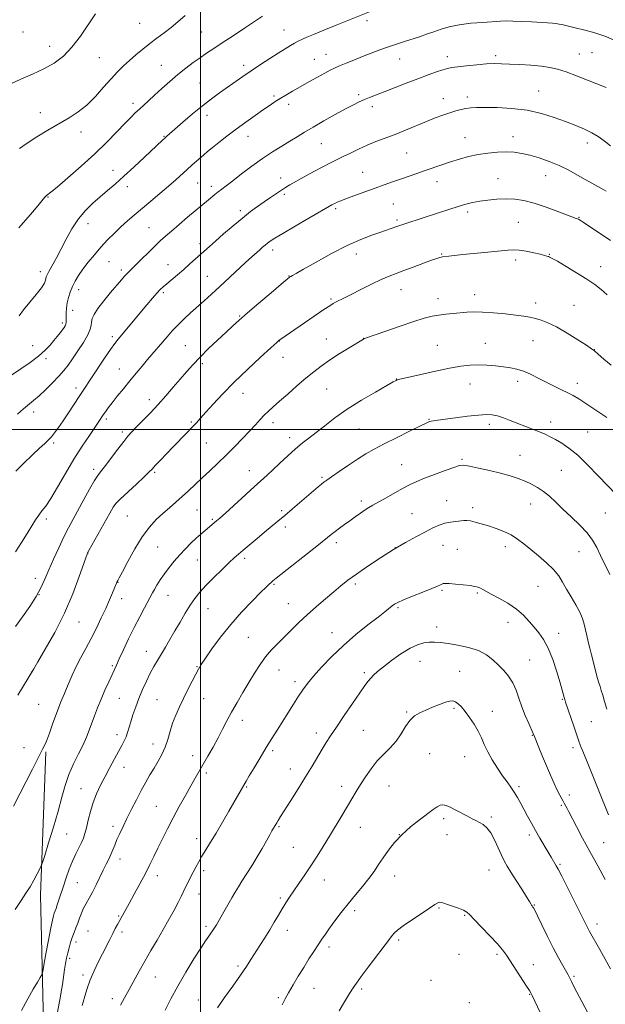
# Model space of a CAD drawing. Extents: x 2172300 to 2175200, y 327300 to 330200.
# Drawn here: x 2173412 to 2173698, y 329219 to 329700 of the extents above; entities that cross this region are included whole.
import ezdxf

# ---------------------------------------------------------------- set-up
doc = ezdxf.new("R2010")
doc.units = 0
doc.header["$MEASUREMENT"] = 0
for name, color, linetype, lineweight in [('32000', 7, 'Continuous', 0), ('DTM HARD BREAKLINE', 7, 'Continuous', 0), ('DTM SPOT ELEVATION', 2, 'Continuous', 13), ('INDEX CONTOUR', 41, 'Continuous', 13), ('INTERMEDIATE CONTOUR', 44, 'Continuous', 0)]:
    doc.layers.add(name, color=color, linetype=linetype, lineweight=lineweight)

msp = doc.modelspace()

# ---------------------------------------------------------------- linework, layer by layer
at = {"layer": '32000', "flags": 128}
for points in [[(2173500, 330000), (2173500, 327500)], [(2175000, 329500), (2172500, 329500)]]:
    msp.add_lwpolyline(points, dxfattribs=at)
at = {"layer": 'DTM HARD BREAKLINE'}
msp.add_polyline3d([(2173424.55, 329342.62, 1283.85), (2173422.02, 329272.78, 1281.51), (2173423.23, 329217.04, 1279.33), (2173420.31, 329148.82, 1277.35), (2173419.05, 329087.05, 1275.69), (2173418.57, 329021.23, 1274.4), (2173415.52, 328990.56, 1273.03)], dxfattribs=at)
at = {"layer": 'DTM SPOT ELEVATION'}
for p in [(2173470.37, 329698.15, 1303.01), (2173581.31, 329699.52, 1297.63), (2173413.47, 329693.91, 1305.16), (2173500.69, 329693.93, 1301.03), (2173540.72, 329695.02, 1298.83), (2173426.45, 329686.96, 1304.8), (2173450.73, 329681.41, 1303.02), (2173561.3, 329683.08, 1296.79), (2173597.19, 329680.81, 1295.2), (2173620.5, 329681.97, 1294.54), (2173644.02, 329682.47, 1294.35), (2173684.88, 329683.16, 1294.87), (2173691.03, 329683.94, 1295.08), (2173481, 329677.75, 1300.84), (2173521.09, 329677.71, 1298.44), (2173555.59, 329680.6, 1296.82), (2173499.78, 329669.13, 1298.93), (2173535.92, 329662.8, 1296.26), (2173577.3, 329663.32, 1294.28), (2173618.56, 329661.47, 1292.64), (2173630.22, 329662.18, 1292.46), (2173665.03, 329665.11, 1292.82), (2173467.14, 329659.24, 1300.44), (2173543.12, 329658.74, 1295.53), (2173583.97, 329657.49, 1293.54), (2173421.93, 329654.61, 1302.5), (2173503.19, 329653.3, 1297.45), (2173441.74, 329645.13, 1301.51), (2173482.25, 329643.03, 1298.09), (2173523.29, 329643.05, 1295.33), (2173629.07, 329642.38, 1290.76), (2173652.59, 329642.9, 1290.61), (2173559.07, 329639.51, 1293.08), (2173688.74, 329639.75, 1291.45), (2173600.68, 329635, 1291.05), (2173457.31, 329626.44, 1298.65), (2173579.11, 329625.55, 1290.88), (2173668.53, 329623.89, 1289.25), (2173464.3, 329618.42, 1297.48), (2173498.7, 329620.32, 1295.09), (2173505.36, 329618.73, 1294.48), (2173539.23, 329622.68, 1292.55), (2173615.48, 329620.94, 1289.36), (2173645.22, 329622.41, 1288.81), (2173425.62, 329613.51, 1299.92), (2173540.95, 329614.77, 1291.7), (2173594.17, 329610.1, 1289.03), (2173519.56, 329606.85, 1292.36), (2173565.94, 329607.8, 1289.74), (2173630.48, 329606.11, 1287.61), (2173445.09, 329600.44, 1297.3), (2173595.88, 329602.16, 1288.28), (2173655.17, 329601.09, 1286.95), (2173684.7, 329603.6, 1288.09), (2173474.99, 329598.52, 1294.92), (2173499.87, 329590.71, 1292.46), (2173535.31, 329587.57, 1289.51), (2173576.03, 329585.69, 1287.4), (2173617.79, 329585.63, 1286.1), (2173670.33, 329585.55, 1286.08), (2173455.45, 329581.85, 1295.15), (2173484.13, 329580.38, 1292.79), (2173653.8, 329582.78, 1285.6), (2173421.95, 329576.97, 1298.51), (2173461.49, 329577.78, 1294.35), (2173543.21, 329574.96, 1288.06), (2173695.3, 329579.42, 1286.65), (2173503.32, 329574.79, 1290.86), (2173440.55, 329568.18, 1295.46), (2173481.86, 329566.82, 1291.74), (2173597.88, 329568.28, 1285.24), (2173633.87, 329565.77, 1284.62), (2173563.71, 329563.67, 1286.22), (2173616, 329563.86, 1284.58), (2173663.65, 329561.68, 1284.54), (2173682.24, 329560.61, 1284.88), (2173437.61, 329558.17, 1295.42), (2173432.56, 329551.9, 1296.33), (2173519.09, 329555.4, 1288.14), (2173456.97, 329545.27, 1292.34), (2173538.54, 329543.13, 1285.96), (2173561.46, 329544.2, 1284.77), (2173579.66, 329544.45, 1284.02), (2173639.01, 329542.06, 1282.78), (2173662.35, 329543.32, 1283.17), (2173418.17, 329540.86, 1296.87), (2173492.63, 329540.92, 1288.91), (2173615.61, 329541.13, 1282.89), (2173692.2, 329538.89, 1284.02), (2173424.69, 329534.57, 1295.64), (2173500.95, 329532.12, 1287.65), (2173540.25, 329535.2, 1285.31), (2173460.37, 329529.49, 1290.86), (2173595.62, 329524.65, 1282.04), (2173631.53, 329522.19, 1281.25), (2173654.83, 329523.44, 1281.51), (2173683.92, 329522.47, 1282.54), (2173439.37, 329520.29, 1292.47), (2173520.83, 329517.63, 1285.28), (2173561.54, 329519.7, 1283.07), (2173475.11, 329514.58, 1288.52), (2173418.67, 329508.48, 1293.46), (2173454.13, 329505.13, 1289.68), (2173495.57, 329503.57, 1286.2), (2173535.49, 329503.31, 1283.49), (2173611.6, 329504.94, 1280.08), (2173670.93, 329503.71, 1280.53), (2173461.92, 329498.8, 1288.33), (2173577.45, 329500.27, 1281.04), (2173640.98, 329502.5, 1279.56), (2173689.01, 329498.79, 1280.94), (2173428.46, 329493.36, 1291.74), (2173502.86, 329493.43, 1285.08), (2173543.58, 329496, 1282.52), (2173627.66, 329485.5, 1278.2), (2173656.02, 329487.43, 1278.83), (2173447.91, 329480.59, 1288.39), (2173477.7, 329479.15, 1285.79), (2173523.89, 329479.88, 1282.73), (2173598.19, 329482.75, 1278.87), (2173676.07, 329479.99, 1279), (2173559.36, 329476.58, 1280.21), (2173578.51, 329465.03, 1278.38), (2173620.18, 329465.31, 1276.77), (2173458.22, 329463.06, 1285.96), (2173498.29, 329460.66, 1283.05), (2173539.69, 329460.34, 1280.27), (2173632.8, 329461.76, 1276.44), (2173661.14, 329463.63, 1277.27), (2173424.87, 329456.33, 1289.62), (2173464.32, 329457.82, 1285), (2173505.85, 329456.14, 1282.2), (2173603.32, 329458.93, 1276.89), (2173697.52, 329459.3, 1279.07), (2173541.4, 329452.45, 1279.58), (2173479.1, 329442.56, 1283.07), (2173566.25, 329444.78, 1277.58), (2173595.13, 329442.32, 1276), (2173618.3, 329443.48, 1275.18), (2173625.34, 329441.49, 1274.93), (2173648.71, 329442.84, 1275.47), (2173684.65, 329440.4, 1277.13), (2173445.12, 329439.73, 1285.97), (2173498.52, 329436.32, 1281.12), (2173521.56, 329437.06, 1279.63), (2173419.53, 329427.28, 1288.59), (2173459.81, 329425.37, 1283.95), (2173535.92, 329424.38, 1277.84), (2173575.61, 329424.54, 1275.66), (2173617.95, 329421.54, 1273.8), (2173664.72, 329423.36, 1275.01), (2173421.24, 329419.42, 1288), (2173461.51, 329417.47, 1283.39), (2173484.17, 329418.98, 1281.17), (2173635.07, 329420.15, 1273.81), (2173503.68, 329412.51, 1279.13), (2173542.94, 329415.01, 1276.85), (2173596.36, 329413, 1273.79), (2173440.74, 329406.01, 1285.12), (2173615.25, 329403.53, 1272.61), (2173650.03, 329405.8, 1273.36), (2173523.32, 329398.51, 1276.99), (2173564.2, 329400.87, 1274.74), (2173674.74, 329400.48, 1274.59), (2173473.66, 329391.8, 1280.73), (2173456.98, 329384.66, 1282.2), (2173498.27, 329384.28, 1278.1), (2173607.07, 329386.83, 1271.18), (2173660.71, 329387.46, 1272.91), (2173417.69, 329381.65, 1286.01), (2173538.36, 329382.62, 1275.2), (2173580, 329381.31, 1272.3), (2173626.53, 329381.95, 1270.86), (2173546.22, 329376.87, 1274.45), (2173460.39, 329368.85, 1281.07), (2173501.67, 329368.57, 1277.23), (2173676.65, 329368.32, 1273.89), (2173421.1, 329365.92, 1285.08), (2173478.8, 329368.08, 1278.96), (2173623.8, 329363.84, 1269.76), (2173600.68, 329362.07, 1270.14), (2173642.48, 329362.4, 1270.71), (2173520.39, 329358.08, 1275.45), (2173690.83, 329357.33, 1274.95), (2173459.3, 329351.05, 1280.49), (2173556.55, 329351.87, 1272.51), (2173579.47, 329353.14, 1271.06), (2173661.9, 329350.68, 1271.92), (2173413.93, 329344.7, 1284.6), (2173476.8, 329346.52, 1278.69), (2173681.76, 329344.75, 1273.6), (2173496.17, 329340.79, 1276.64), (2173535.21, 329343.31, 1273.7), (2173611.81, 329341.73, 1269.01), (2173628.87, 329340.3, 1269.13), (2173462.76, 329335.11, 1279.33), (2173502.86, 329332.26, 1275.67), (2173543.84, 329334.33, 1272.71), (2173522.55, 329325.51, 1273.86), (2173568.85, 329325.8, 1270.59), (2173591.99, 329325.98, 1269.02), (2173655.41, 329325.7, 1270.33), (2173441.78, 329324.62, 1280.81), (2173679.94, 329321.59, 1272.46), (2173478.48, 329316.1, 1276.9), (2173676.07, 329316.59, 1271.79), (2173641.92, 329310.93, 1268.25), (2173457.38, 329306.27, 1278.47), (2173538.38, 329306.08, 1271.83), (2173618.66, 329310.1, 1267.7), (2173434.82, 329302.61, 1281.09), (2173578.06, 329305.75, 1269.16), (2173597.14, 329302.22, 1268), (2173620.37, 329302.24, 1267.35), (2173660.49, 329302.13, 1269.62), (2173498.25, 329300.37, 1274.6), (2173696.75, 329298.33, 1272.95), (2173545.41, 329296.01, 1270.95), (2173460.82, 329290.39, 1277.39), (2173675.44, 329287.81, 1270.19), (2173479.05, 329282.23, 1275.46), (2173501.64, 329284.63, 1273.58), (2173594.79, 329282.02, 1267.34), (2173640.79, 329285, 1267.18), (2173439.96, 329278.9, 1279.02), (2173560.46, 329280.09, 1269.29), (2173499.34, 329273.3, 1273.26), (2173539.07, 329271.41, 1270.26), (2173662.96, 329267.89, 1268.09), (2173575.25, 329265.11, 1267.61), (2173616.42, 329266.5, 1265.86), (2173628.91, 329262.82, 1265.86), (2173460.05, 329262.51, 1276.15), (2173693.49, 329258.69, 1270.5), (2173445.08, 329255.23, 1277.07), (2173461.73, 329254.72, 1275.64), (2173502.75, 329257.56, 1272.34), (2173542.47, 329255.63, 1269.38), (2173439.32, 329249.79, 1277.57), (2173596.74, 329250.76, 1265.71), (2173562.68, 329247.44, 1267.58), (2173626.14, 329243.87, 1265.1), (2173644.79, 329243.89, 1265.69), (2173436.2, 329241.93, 1277.7), (2173662.38, 329238.86, 1266.76), (2173518.42, 329238.16, 1270.3), (2173442.78, 329233.71, 1276.38), (2173478.06, 329232.77, 1273.15), (2173612.54, 329231.21, 1264.71), (2173682.35, 329233.14, 1268.22), (2173555.47, 329227.28, 1267.17), (2173578.72, 329226.94, 1265.71), (2173660.69, 329224.36, 1265.92), (2173457.05, 329222.19, 1274.53), (2173498.97, 329221.55, 1270.73), (2173537.99, 329222.74, 1268.26), (2173631.23, 329220.26, 1264.58)]:
    msp.add_point(p, dxfattribs=at)
at = {"layer": 'INDEX CONTOUR', "flags": 128}
for points, elevation in [([(2173411.416, 329598.454), (2173414.646, 329602.068), (2173418.204, 329606.282), (2173421.268, 329609.982), (2173423.224, 329612.322), (2173424.295, 329613.537), (2173424.911, 329614.127), (2173427.024, 329615.787), (2173430.105, 329618.329), (2173435.309, 329622.752), (2173441.821, 329628.452), (2173448.499, 329634.555), (2173454.39, 329640.29), (2173459.279, 329645.308), (2173463.137, 329649.363), (2173466.011, 329652.321), (2173468.233, 329654.506), (2173470.209, 329656.353), (2173474.725, 329660.447), (2173477.639, 329663.109), (2173481.1361, 329666.335), (2173485.013, 329669.851), (2173488.989, 329673.287), (2173492.826, 329676.349), (2173496.452, 329679.036), (2173499.839, 329681.417), (2173503.047, 329683.612), (2173506.495, 329685.921), (2173510.692, 329688.692), (2173515.912, 329692.12), (2173521.479, 329695.795), (2173526.48, 329699.158), (2173530.225, 329701.774)], 1300), ([(2173409.7049, 329440.277), (2173412.654, 329444.901), (2173415.412, 329449.286), (2173417.685, 329452.959), (2173419.545, 329455.911), (2173421.155, 329458.252), (2173422.71, 329460.224), (2173424.535, 329462.596), (2173426.983, 329466.267), (2173430.29, 329471.821), (2173434.195, 329478.575), (2173438.318, 329485.5299), (2173442.293, 329491.817), (2173445.815, 329497.09), (2173450.456, 329503.856), (2173452.619, 329507.085), (2173453.66, 329508.601), (2173455.026, 329510.487), (2173456.919, 329512.971), (2173459.462, 329516.1819), (2173462.449, 329519.878), (2173465.595, 329523.718), (2173468.654, 329527.414), (2173471.549, 329530.877), (2173474.246, 329534.073), (2173483.735, 329545.21), (2173486.235, 329548.054), (2173488.972, 329550.956), (2173491.999, 329553.898), (2173495.2281, 329556.8619), (2173501.853, 329562.814), (2173505.351, 329565.993), (2173509.255, 329569.57), (2173522.087, 329581.4131), (2173525.114, 329584.187), (2173528.999, 329587.697), (2173530.362, 329588.9061), (2173531.5659, 329589.938), (2173532.734, 329590.881), (2173534.1011, 329591.883), (2173536.344, 329593.339), (2173540.252, 329595.705), (2173546.191, 329599.196), (2173552.832, 329603.056), (2173564.178, 329609.575), (2173564.846, 329609.933), (2173565.672, 329610.35), (2173566.749, 329610.849), (2173568.455, 329611.56), (2173571.242, 329612.644), (2173575.362, 329614.186), (2173580.271, 329615.989), (2173585.222, 329617.785), (2173589.646, 329619.365), (2173593.66, 329620.774), (2173597.556, 329622.116), (2173605.654, 329624.877), (2173609.748, 329626.309), (2173617.84, 329629.22), (2173622.002, 329630.638), (2173626.348, 329631.98), (2173630.871, 329633.1841), (2173635.54, 329634.181), (2173640.294, 329634.9081), (2173644.939, 329635.342), (2173649.246, 329635.466), (2173653.094, 329635.262), (2173656.79, 329634.7099), (2173660.745, 329633.791), (2173665.25, 329632.491), (2173670.114, 329630.824), (2173675.029, 329628.813), (2173679.712, 329626.519), (2173684.007, 329624.162), (2173687.785, 329622.004), (2173690.9429, 329620.25), (2173695.433, 329617.8339), (2173696.862, 329617.017), (2173698.013, 329616.305)], 1290), ([(2173412.665, 329216.391), (2173415.803, 329222.141), (2173418.444, 329226.8031), (2173420.463, 329230.233), (2173421.829, 329232.487), (2173422.583, 329233.835), (2173423.056, 329235.412), (2173423.655, 329238.568), (2173424.665, 329244.1261), (2173425.889, 329250.788), (2173427.011, 329256.726), (2173427.792, 329260.554), (2173428.3, 329262.66), (2173428.684, 329263.874), (2173429.55, 329266.198), (2173430.167, 329267.951), (2173430.975, 329270.4), (2173433.164, 329277.1499), (2173434.522, 329281.202), (2173436.01, 329285.37), (2173437.581, 329289.334), (2173439.174, 329292.829), (2173441.942, 329298.383), (2173442.903, 329300.587), (2173443.672, 329302.847), (2173444.414, 329305.635), (2173445.278, 329309.2769), (2173446.35, 329313.511), (2173447.698, 329317.928), (2173449.37, 329322.21), (2173451.324, 329326.409), (2173453.498, 329330.672), (2173455.8061, 329335.053), (2173458.0629, 329339.259), (2173460.062, 329342.907), (2173461.644, 329345.74), (2173462.847, 329347.99), (2173463.76, 329350.015), (2173464.484, 329352.137), (2173465.995, 329357.382), (2173467.084, 329360.759), (2173468.441, 329364.586), (2173470.038, 329368.727), (2173471.828, 329373.022), (2173473.707, 329377.218), (2173475.556, 329381.0401), (2173477.297, 329384.317), (2173479.019, 329387.301), (2173482.893, 329393.763), (2173485.138, 329397.55), (2173487.546, 329401.663), (2173490.068, 329406.0061), (2173492.603, 329410.297), (2173495.036, 329414.208), (2173497.337, 329417.5441), (2173499.8031, 329420.641), (2173502.816, 329423.971), (2173506.574, 329427.815), (2173510.544, 329431.718), (2173514.013, 329435.039), (2173516.508, 329437.357), (2173518.536, 329439.146), (2173520.846, 329441.104), (2173527.632, 329446.8), (2173531.304, 329449.856), (2173537.791, 329455.208), (2173541.142, 329458.011), (2173544.889, 329461.203), (2173555.202, 329470.059), (2173557.45, 329471.959), (2173559.095, 329473.326), (2173560.308, 329474.295), (2173561.702, 329475.319), (2173564.001, 329476.925), (2173567.675, 329479.459), (2173572.184, 329482.519), (2173576.734, 329485.516), (2173580.79, 329488.035), (2173584.854, 329490.35), (2173589.69, 329492.91), (2173595.712, 329495.979), (2173601.95, 329499.104), (2173607.088, 329501.646), (2173610.176, 329503.144), (2173611.738, 329503.823), (2173612.661, 329504.081), (2173613.789, 329504.27), (2173615.772, 329504.5421), (2173624.399, 329505.693), (2173630.337, 329506.4509), (2173635.717, 329507.049), (2173639.581, 329507.298), (2173642.38, 329507.151), (2173644.918, 329506.596), (2173647.8401, 329505.645), (2173651.171, 329504.406), (2173662.123, 329500.167), (2173665.4, 329498.847), (2173668.186, 329497.634), (2173670.713, 329496.416), (2173673.311, 329495.048), (2173676.282, 329493.339), (2173679.822, 329490.926), (2173684.098, 329487.399), (2173689.104, 329482.61), (2173694.12, 329477.448), (2173702.959, 329468.059)], 1280), ([(2173508.357, 329217.785), (2173511.8, 329222.701), (2173515.836, 329228.385), (2173519.605, 329233.7339), (2173522.469, 329237.934), (2173524.689, 329241.33), (2173529.024, 329248.115), (2173531.442, 329251.929), (2173533.823, 329255.79), (2173536.021, 329259.51), (2173538.029, 329262.984), (2173539.875, 329266.127), (2173541.62, 329268.932), (2173543.442, 329271.689), (2173545.552, 329274.766), (2173548.095, 329278.436), (2173550.953, 329282.605), (2173553.939, 329287.085), (2173556.911, 329291.727), (2173559.889, 329296.528), (2173562.938, 329301.524), (2173569.106, 329311.695), (2173571.814, 329316.193), (2173576.057, 329323.276), (2173578.135, 329326.671), (2173580.541, 329330.462), (2173583.276, 329334.426), (2173586.273, 329338.203), (2173589.442, 329341.546), (2173592.583, 329344.674), (2173595.467, 329347.923), (2173597.941, 329351.489), (2173600.139, 329355.021), (2173602.271, 329358.027), (2173604.53, 329360.167), (2173607.055, 329361.699), (2173609.97, 329363.027), (2173613.3, 329364.45), (2173616.664, 329365.825), (2173619.581, 329366.903), (2173621.705, 329367.477), (2173623.2381, 329367.523), (2173624.512, 329367.061), (2173625.828, 329366.095), (2173627.333, 329364.557), (2173629.139, 329362.361), (2173631.287, 329359.489), (2173633.523, 329356.199), (2173635.524, 329352.815), (2173637.088, 329349.564), (2173638.506, 329346.286), (2173640.192, 329342.722), (2173642.43, 329338.734), (2173644.982, 329334.661), (2173647.481, 329330.959), (2173649.64, 329327.95), (2173651.495, 329325.411), (2173653.16, 329322.981), (2173654.744, 329320.366), (2173656.3129, 329317.529), (2173659.645, 329311.299), (2173661.497, 329307.915), (2173663.517, 329304.329), (2173665.692, 329300.581), (2173669.716, 329293.771), (2173671.159, 329291.3061), (2173673.592, 329287.108), (2173674.5301, 329285.395), (2173676.275, 329282.044), (2173679.109, 329276.492), (2173682.42, 329269.951), (2173685.378, 329264.074), (2173689.254, 329256.307), (2173689.933, 329255.037), (2173694.858, 329246.143), (2173700.059, 329236.712)], 1270)]:
    msp.add_lwpolyline(points, dxfattribs=dict(at, elevation=elevation))
at = {"layer": 'INTERMEDIATE CONTOUR', "flags": 128}
for points, elevation in [([(2173407.455, 329668.728), (2173412.368, 329670.947), (2173418.033, 329673.36), (2173423.672, 329675.952), (2173428.682, 329678.775), (2173433.153, 329682.163), (2173437.352, 329686.518), (2173441.462, 329692), (2173448.752, 329702.922)], 1304), ([(2173411.529, 329555.469), (2173413.721, 329558.309), (2173419.819, 329565.818), (2173422.414, 329569.1789), (2173423.871, 329571.448), (2173424.447, 329572.819), (2173424.605, 329573.679), (2173424.768, 329574.416), (2173425.19, 329575.429), (2173426.08, 329577.122), (2173429.603, 329583.417), (2173431.96, 329587.814), (2173434.528, 329592.79), (2173437.335, 329597.928), (2173440.447, 329602.752), (2173443.889, 329606.9), (2173447.513, 329610.453), (2173451.131, 329613.6), (2173454.648, 329616.572), (2173458.353, 329619.747), (2173462.634, 329623.543), (2173467.662, 329628.1619), (2173472.7651, 329632.938), (2173481.568, 329641.235), (2173482.628, 329642.211), (2173483.615, 329643.094), (2173491.442, 329649.955), (2173496.162, 329654.01), (2173501.003, 329658.011), (2173505.386, 329661.396), (2173509.35, 329664.266), (2173520.636, 329672.1911), (2173524.773, 329675.046), (2173529.271, 329678.074), (2173533.801, 329681.053), (2173537.937, 329683.704), (2173541.334, 329685.808), (2173543.9821, 329687.382), (2173545.951, 329688.506), (2173547.338, 329689.267), (2173548.338, 329689.79), (2173549.169, 329690.2101), (2173550.1339, 329690.685), (2173551.875, 329691.466), (2173555.114, 329692.828), (2173560.231, 329694.911), (2173566.216, 329697.315), (2173582.4751, 329703.777)], 1298), ([(2173411.754, 329637.052), (2173415.471, 329639.708), (2173420.249, 329642.783), (2173425.631, 329646.046), (2173435.9, 329652.05), (2173440.374, 329654.947), (2173444.63, 329658.347), (2173448.806, 329662.524), (2173452.7891, 329667.022), (2173456.404, 329671.197), (2173459.552, 329674.5789), (2173462.44, 329677.387), (2173465.351, 329680.015), (2173468.504, 329682.767), (2173471.864, 329685.601), (2173475.333, 329688.386), (2173478.822, 329691.032), (2173482.28, 329693.611), (2173485.664, 329696.237), (2173488.991, 329699.017), (2173492.505, 329702.045)], 1302), ([(2173404.928, 329524.546), (2173412.388, 329529.556), (2173416.932, 329532.705), (2173421.081, 329535.825), (2173424.272, 329538.628), (2173426.646, 329541.11), (2173428.518, 329543.343), (2173430.1441, 329545.373), (2173431.54, 329547.156), (2173432.657, 329548.626), (2173433.467, 329549.75), (2173434.002, 329550.645), (2173434.308, 329551.463), (2173434.439, 329552.3539), (2173434.467, 329553.469), (2173434.469, 329554.958), (2173434.522, 329556.918), (2173434.694, 329559.245), (2173435.055, 329561.784), (2173435.659, 329564.402), (2173436.5101, 329567.054), (2173437.597, 329569.715), (2173438.929, 329572.39), (2173440.592, 329575.189), (2173442.69, 329578.254), (2173445.283, 329581.67), (2173448.256, 329585.304), (2173451.454, 329588.9729), (2173454.733, 329592.513), (2173458.02, 329595.854), (2173461.254, 329598.947), (2173464.429, 329601.799), (2173467.754, 329604.646), (2173475.777, 329611.366), (2173480.253, 329615.151), (2173484.433, 329618.752), (2173487.95, 329621.873), (2173493.479, 329626.911), (2173495.864, 329629.048), (2173501.615, 329634.085), (2173503.397, 329635.599), (2173505.728, 329637.503), (2173508.934, 329640.038), (2173512.8991, 329643.096), (2173517.398, 329646.476), (2173522.1669, 329649.965), (2173526.794, 329653.281), (2173530.83, 329656.126), (2173533.978, 329658.303), (2173536.547, 329660.016), (2173538.998, 329661.5659), (2173541.732, 329663.219), (2173544.907, 329665.075), (2173548.623, 329667.199), (2173552.857, 329669.583), (2173557.103, 329671.948), (2173560.732, 329673.942), (2173563.347, 329675.335), (2173565.4679, 329676.368), (2173567.846, 329677.403), (2173571.049, 329678.718), (2173574.924, 329680.271), (2173579.138, 329681.94), (2173583.402, 329683.612), (2173587.616, 329685.226), (2173591.728, 329686.731), (2173595.696, 329688.093), (2173599.526, 329689.342), (2173606.855, 329691.686), (2173610.403, 329692.857), (2173613.914, 329694.065), (2173617.481, 329695.313), (2173621.444, 329696.5), (2173626.2069, 329697.498), (2173631.934, 329698.212), (2173637.839, 329698.688), (2173646.444, 329699.231), (2173649.244, 329699.348), (2173652.422, 329699.327), (2173656.753, 329699.158), (2173661.626, 329698.904), (2173669.389, 329698.453), (2173671.726, 329698.287), (2173673.5, 329698.1), (2173675.048, 329697.856), (2173676.431, 329697.577), (2173677.639, 329697.3), (2173682.9359, 329696.032), (2173686.9969, 329695.042), (2173692.039, 329693.675), (2173697.374, 329691.945), (2173702.419, 329689.9)], 1296), ([(2173410.738, 329507.529), (2173413.767, 329510.131), (2173418.643, 329514.073), (2173421.2751, 329516.358), (2173424.485, 329519.401), (2173427.903, 329522.8289), (2173430.995, 329526.082), (2173433.4, 329528.794), (2173435.445, 329531.372), (2173437.63, 329534.4151), (2173440.272, 329538.2941), (2173442.954, 329542.474), (2173445.077, 329546.193), (2173446.219, 329548.889), (2173446.662, 329550.808), (2173446.865, 329552.396), (2173447.266, 329554.0779), (2173448.212, 329556.186), (2173450.029, 329559.03), (2173452.867, 329562.747), (2173456.171, 329566.774), (2173461.427, 329572.986), (2173462.936, 329574.743), (2173464.026, 329575.954), (2173465.008, 329576.952), (2173468.24, 329580.075), (2173477.769, 329589.45), (2173480.436, 329592.004), (2173482.937, 329594.287), (2173485.884, 329596.855), (2173489.667, 329600.069), (2173493.786, 329603.529), (2173503.997, 329612.063), (2173507.1, 329614.7019), (2173508.69, 329615.991), (2173510.419, 329617.311), (2173512.641, 329618.976), (2173515.771, 329621.366), (2173520.061, 329624.696), (2173525.1009, 329628.5421), (2173530.315, 329632.315), (2173535.216, 329635.551), (2173539.669, 329638.277), (2173543.626, 329640.644), (2173547.1489, 329642.822), (2173550.73, 329645.055), (2173554.968, 329647.6079), (2173560.214, 329650.621), (2173565.81, 329653.74), (2173570.848, 329656.484), (2173574.661, 329658.4981), (2173577.534, 329659.9249), (2173579.996, 329661.029), (2173582.551, 329662.065), (2173589.594, 329664.778), (2173600.418, 329669.01), (2173606.068, 329671.1791), (2173611.057, 329673.02), (2173615.182, 329674.473), (2173618.338, 329675.525), (2173620.591, 329676.197), (2173622.698, 329676.639), (2173625.584, 329677.0311), (2173629.861, 329677.505), (2173634.865, 329677.99), (2173639.618, 329678.364), (2173643.446, 329678.532), (2173646.9, 329678.513), (2173650.838, 329678.35), (2173655.8309, 329678.081), (2173661.301, 329677.716), (2173666.387, 329677.261), (2173670.509, 329676.684), (2173674.235, 329675.822), (2173678.415, 329674.476), (2173683.577, 329672.563), (2173688.959, 329670.463), (2173693.474, 329668.672), (2173698.045, 329666.872)], 1294), ([(2173409.947, 329479.712), (2173413.795, 329483.549), (2173417.899, 329487.477), (2173421.498, 329490.829), (2173424.04, 329493.15), (2173425.803, 329494.805), (2173427.2769, 329496.37), (2173428.882, 329498.3421), (2173430.773, 329500.9121), (2173433.037, 329504.198), (2173435.684, 329508.19), (2173440.879, 329516.145), (2173442.835, 329519.094), (2173446.935, 329525.2141), (2173453.252, 329534.741), (2173456.168, 329539.066), (2173458.248, 329542.004), (2173459.914, 329544.145), (2173473.866, 329560.799), (2173476.5959, 329564.018), (2173478.803, 329566.551), (2173480.433, 329568.299), (2173481.865, 329569.651), (2173483.584, 329571.119), (2173488.807, 329575.495), (2173491.871, 329578.113), (2173494.883, 329580.754), (2173497.684, 329583.258), (2173504.432, 329589.333), (2173507.333, 329591.905), (2173511.314, 329595.405), (2173515.917, 329599.378), (2173520.47, 329603.175), (2173524.452, 329606.297), (2173527.934, 329608.854), (2173531.134, 329611.109), (2173534.207, 329613.257), (2173537.0539, 329615.222), (2173539.509, 329616.864), (2173541.5459, 329618.135), (2173543.683, 329619.366), (2173550.64, 329623.253), (2173555.304, 329625.838), (2173559.755, 329628.242), (2173563.404, 329630.107), (2173569.68, 329633.147), (2173573.225, 329634.905), (2173577.147, 329636.816), (2173581.306, 329638.705), (2173585.608, 329640.455), (2173594.956, 329644.023), (2173600.145, 329646.104), (2173610.316, 329650.302), (2173614.626, 329652.034), (2173618.359, 329653.453), (2173621.637, 329654.5869), (2173624.568, 329655.467), (2173627.206, 329656.128), (2173629.593, 329656.6081), (2173631.889, 329656.9401), (2173634.739, 329657.137), (2173638.909, 329657.206), (2173644.883, 329657.121), (2173652.032, 329656.718), (2173659.443, 329655.799), (2173666.358, 329654.252), (2173672.619, 329652.304), (2173678.218, 329650.268), (2173683.151, 329648.386), (2173687.4279, 329646.611), (2173691.061, 329644.829), (2173694.134, 329642.929), (2173697.004, 329640.837), (2173700.099, 329638.484)], 1292), ([(2173409.763, 329403.823), (2173413.223, 329408.549), (2173416.754, 329413.571), (2173419.861, 329418.402), (2173422.21, 329422.724), (2173424.114, 329426.897), (2173426.045, 329431.453), (2173428.3531, 329436.73), (2173430.893, 329442.299), (2173433.392, 329447.54), (2173435.67, 329452.04), (2173437.895, 329456.208), (2173443.104, 329465.7681), (2173445.9279, 329470.887), (2173448.378, 329475.132), (2173450.205, 329477.941), (2173451.83, 329480.066), (2173453.841, 329482.587), (2173456.624, 329486.243), (2173459.744, 329490.417), (2173462.565, 329494.1499), (2173464.666, 329496.78), (2173466.491, 329498.822), (2173468.7, 329501.086), (2173471.775, 329504.191), (2173475.482, 329507.997), (2173479.4121, 329512.175), (2173483.214, 329516.427), (2173486.787, 329520.578), (2173490.092, 329524.489), (2173493.157, 329528.089), (2173496.282, 329531.607), (2173499.836, 329535.345), (2173504.029, 329539.4721), (2173508.426, 329543.639), (2173512.434, 329547.362), (2173515.715, 329550.376), (2173518.946, 329553.277), (2173523.057, 329556.875), (2173528.588, 329561.645), (2173534.515, 329566.722), (2173539.421, 329570.901), (2173542.27, 329573.303), (2173543.55, 329574.334), (2173544.131, 329574.726), (2173544.8789, 329575.166), (2173546.663, 329576.188), (2173550.349, 329578.282), (2173556.439, 329581.711), (2173563.964, 329585.818), (2173571.588, 329589.715), (2173578.208, 329592.704), (2173583.647, 329594.835), (2173587.961, 329596.346), (2173595.419, 329598.852), (2173598.239, 329599.835), (2173600.1969, 329600.5), (2173616.14, 329605.747), (2173621.142, 329607.38), (2173625.6931, 329608.813), (2173629.458, 329609.899), (2173632.81, 329610.707), (2173636.295, 329611.362), (2173640.319, 329611.946), (2173644.703, 329612.386), (2173649.125, 329612.568), (2173653.39, 329612.378), (2173657.811, 329611.7009), (2173662.833, 329610.42), (2173668.6459, 329608.526), (2173674.435, 329606.431), (2173683.355, 329603.037), (2173683.993, 329602.776), (2173684.473, 329602.552), (2173684.923, 329602.3179), (2173685.355, 329602.073), (2173685.857, 329601.767), (2173686.814, 329601.145), (2173700.081, 329592.286)], 1288), ([(2173410.889, 329370.262), (2173418.721, 329383.2139), (2173420.728, 329386.577), (2173424.341, 329392.704), (2173428.936, 329400.941), (2173433.64, 329410.297), (2173437.711, 329419.758), (2173440.906, 329428.223), (2173443.113, 329434.569), (2173444.838, 329439.6081), (2173444.951, 329439.827), (2173445.543, 329440.902), (2173455.738, 329459.193), (2173457.398, 329462.079), (2173458.749, 329463.856), (2173460.892, 329465.941), (2173468.8539, 329473.345), (2173472.604, 329476.865), (2173474.922, 329479.115), (2173476.391, 329480.646), (2173477.955, 329482.337), (2173480.3411, 329484.86), (2173483.403, 329488.0489), (2173486.78, 329491.528), (2173493.242, 329498.129), (2173495.9, 329500.887), (2173498.039, 329503.188), (2173500.1, 329505.492), (2173502.651, 329508.383), (2173506.168, 329512.3189), (2173510.75, 329517.254), (2173516.401, 329523.018), (2173522.924, 329529.303), (2173529.3119, 329535.25), (2173534.359, 329539.865), (2173537.219, 329542.461), (2173538.504, 329543.587), (2173539.185, 329544.0979), (2173555.55, 329555.319), (2173560.199, 329558.484), (2173563.1, 329560.41), (2173564.747, 329561.416), (2173565.995, 329562.069), (2173570.01, 329564.064), (2173573.503, 329565.829), (2173578.208, 329568.226), (2173583.426, 329570.85), (2173588.255, 329573.18), (2173592.081, 329574.852), (2173595.451, 329576.146), (2173599.198, 329577.503), (2173603.852, 329579.222), (2173612.825, 329582.566), (2173615.4159, 329583.495), (2173616.793, 329583.94), (2173617.507, 329584.115), (2173618.055, 329584.208), (2173621.269, 329584.589), (2173623.875, 329584.885), (2173628.001, 329585.325), (2173640.271, 329586.567), (2173649.949, 329587.5809), (2173652.817, 329587.742), (2173655.593, 329587.555), (2173659.006, 329586.988), (2173662.629, 329586.219), (2173665.748, 329585.478), (2173667.829, 329584.947), (2173669.05, 329584.601), (2173669.772, 329584.369), (2173670.413, 329584.119), (2173671.637, 329583.49), (2173674.164, 329582.062), (2173678.412, 329579.589), (2173683.572, 329576.508), (2173688.532, 329573.429), (2173692.452, 329570.794), (2173695.6, 329568.37), (2173698.516, 329565.759)], 1286), ([(2173408.849, 329316.124), (2173418.081, 329334.277), (2173421.862, 329341.77), (2173422.475, 329342.929), (2173423.035, 329343.902), (2173423.773, 329345.367), (2173424.839, 329347.884), (2173426.299, 329351.754), (2173427.913, 329356.232), (2173430.412, 329363.237), (2173431.187, 329365.298), (2173431.895, 329367.0339), (2173433.654, 329371.08), (2173434.72, 329373.623), (2173435.92, 329376.604), (2173437.368, 329380.045), (2173439.199, 329383.953), (2173441.492, 329388.317), (2173444.082, 329393.037), (2173446.747, 329397.992), (2173449.294, 329403.047), (2173451.653, 329408.0111), (2173453.7849, 329412.68), (2173455.643, 329416.85), (2173457.162, 329420.32), (2173459.468, 329425.727), (2173459.716, 329426.257), (2173460.394, 329427.596), (2173461.921, 329430.55), (2173464.557, 329435.574), (2173467.956, 329441.709), (2173471.613, 329447.641), (2173475.122, 329452.351), (2173478.455, 329455.994), (2173481.682, 329459.015), (2173484.859, 329461.804), (2173488.006, 329464.519), (2173491.129, 329467.2591), (2173494.254, 329470.116), (2173497.475, 329473.14), (2173500.8979, 329476.376), (2173504.602, 329479.855), (2173508.53, 329483.567), (2173512.592, 329487.491), (2173516.673, 329491.566), (2173520.553, 329495.5581), (2173523.989, 329499.193), (2173526.8089, 329502.262), (2173529.14, 329504.82), (2173531.1831, 329506.991), (2173533.176, 329508.946), (2173535.494, 329511.059), (2173538.552, 329513.752), (2173542.584, 329517.279), (2173547.123, 329521.2201), (2173551.521, 329524.982), (2173555.3381, 329528.14), (2173558.965, 329530.928), (2173562.994, 329533.746), (2173567.761, 329536.837), (2173572.555, 329539.825), (2173579.531, 329544.069), (2173579.81, 329544.22), (2173580.14, 329544.346), (2173590.47, 329547.998), (2173597.515, 329550.456), (2173604.184, 329552.711), (2173609.226, 329554.28), (2173613.016, 329555.251), (2173616.338, 329555.855), (2173619.806, 329556.292), (2173623.366, 329556.637), (2173630.0031, 329557.2), (2173633.427, 329557.354), (2173637.637, 329557.287), (2173642.951, 329556.933), (2173648.672, 329556.393), (2173653.85, 329555.811), (2173657.787, 329555.29), (2173660.795, 329554.78), (2173663.441, 329554.191), (2173666.249, 329553.396), (2173669.585, 329552.12), (2173673.775, 329550.048), (2173678.91, 329547.056), (2173684.132, 329543.784), (2173688.347, 329541.06), (2173690.836, 329539.429), (2173692.375, 329538.307), (2173694.115, 329536.824), (2173696.901, 329534.368), (2173700.36, 329531.349)], 1284), ([(2173409.695, 329265.662), (2173412.599, 329270.128), (2173414.899, 329273.624), (2173416.883, 329276.794), (2173418.755, 329280.087), (2173420.3971, 329283.18), (2173421.613, 329285.557), (2173422.327, 329287.033), (2173422.954, 329288.7389), (2173424.03, 329292.137), (2173425.9171, 329298.195), (2173428.266, 329305.892), (2173430.553, 329313.713), (2173432.405, 329320.469), (2173434.051, 329326.2869), (2173435.876, 329331.621), (2173438.133, 329336.809), (2173440.5551, 329341.7199), (2173442.75, 329346.109), (2173444.433, 329349.835), (2173445.756, 329353.181), (2173448.333, 329360.2021), (2173449.859, 329364.188), (2173451.571, 329368.414), (2173453.438, 329372.745), (2173455.263, 329376.817), (2173459.008, 329385.0369), (2173460.407, 329388.074), (2173462.457, 329392.472), (2173464.994, 329397.804), (2173467.731, 329403.378), (2173470.393, 329408.568), (2173472.752, 329413.017), (2173476.647, 329420.283), (2173477.54, 329421.875), (2173478.791, 329423.987), (2173480.428, 329426.592), (2173482.412, 329429.524), (2173484.696, 329432.628), (2173487.215, 329435.782), (2173489.899, 329438.874), (2173492.669, 329441.799), (2173495.407, 329444.488), (2173497.985, 329446.88), (2173500.292, 329448.925), (2173502.278, 329450.624), (2173507.924, 329455.378), (2173509.43, 329456.703), (2173512.18, 329459.173), (2173526.306, 329471.971), (2173532.583, 329477.62), (2173535.395, 329480.234), (2173538.823, 329483.505), (2173542.627, 329487.105), (2173546.362, 329490.49), (2173549.724, 329493.286), (2173552.97, 329495.801), (2173556.4971, 329498.515), (2173560.662, 329501.801), (2173565.668, 329505.622), (2173571.68, 329509.835), (2173578.62, 329514.2249), (2173585.455, 329518.276), (2173590.907, 329521.401), (2173594.066, 329523.19), (2173595.469, 329523.958), (2173596.019, 329524.199), (2173596.621, 329524.363), (2173607.528, 329526.9), (2173614.6851, 329528.521), (2173621.605, 329529.977), (2173627.131, 329530.937), (2173631.5771, 329531.421), (2173635.627, 329531.533), (2173639.802, 329531.377), (2173643.975, 329531.044), (2173647.859, 329530.622), (2173651.264, 329530.154), (2173654.406, 329529.499), (2173657.599, 329528.473), (2173661.0859, 329526.956), (2173664.823, 329525.096), (2173668.693, 329523.109), (2173672.556, 329521.184), (2173676.1871, 329519.4131), (2173679.3379, 329517.863), (2173681.935, 329516.507), (2173684.602, 329514.944), (2173688.138, 329512.676), (2173692.997, 329509.435), (2173698.2539, 329505.866)], 1282), ([(2173429.76, 329213.018), (2173431.1399, 329220.031), (2173431.6031, 329222.525), (2173432.107, 329225.523), (2173432.649, 329229.071), (2173433.73, 329236.385), (2173434.218, 329239.406), (2173434.71, 329242.033), (2173435.263, 329244.514), (2173435.922, 329247.043), (2173436.679, 329249.592), (2173437.51, 329252.077), (2173438.392, 329254.442), (2173439.292, 329256.745), (2173440.178, 329259.074), (2173441.038, 329261.487), (2173441.942, 329263.935), (2173442.984, 329266.343), (2173444.237, 329268.692), (2173445.697, 329271.202), (2173447.342, 329274.151), (2173449.128, 329277.691), (2173452.615, 329284.973), (2173454.061, 329287.868), (2173455.287, 329290.29), (2173456.337, 329292.511), (2173457.272, 329294.772), (2173458.211, 329297.188), (2173459.29, 329299.842), (2173460.623, 329302.822), (2173462.246, 329306.2251), (2173464.171, 329310.153), (2173466.3831, 329314.622), (2173468.748, 329319.309), (2173471.1, 329323.805), (2173473.312, 329327.8), (2173475.399, 329331.383), (2173477.412, 329334.745), (2173479.375, 329338.06), (2173481.2031, 329341.442), (2173482.786, 329344.991), (2173484.068, 329348.771), (2173485.219, 329352.706), (2173486.46, 329356.682), (2173487.972, 329360.627), (2173489.7561, 329364.62), (2173491.769, 329368.778), (2173493.93, 329373.118), (2173496.019, 329377.238), (2173497.777, 329380.635), (2173499.093, 329383.06), (2173500.448, 329385.278), (2173502.47, 329388.307), (2173505.637, 329392.883), (2173509.829, 329398.613), (2173514.775, 329404.823), (2173520.129, 329410.867), (2173525.243, 329416.217), (2173529.3949, 329420.377), (2173532.072, 329423.019), (2173533.592, 329424.494), (2173534.482, 329425.32), (2173535.327, 329426.05), (2173536.949, 329427.359), (2173557.617, 329443.73), (2173563.819, 329448.707), (2173565.719, 329450.206), (2173567.8371, 329451.815), (2173570.242, 329453.595), (2173572.8431, 329455.485), (2173575.529, 329457.406), (2173578.107, 329459.215), (2173580.363, 329460.75), (2173582.225, 329461.942), (2173584.172, 329463.093), (2173590.575, 329466.709), (2173594.883, 329469.114), (2173598.986, 329471.356), (2173602.374, 329473.113), (2173605.576, 329474.603), (2173609.376, 329476.177), (2173614.244, 329478.058), (2173619.38, 329479.97), (2173623.667, 329481.505), (2173626.396, 329482.344), (2173628.484, 329482.499), (2173631.258, 329482.067), (2173635.653, 329481.159), (2173641.056, 329479.944), (2173646.469, 329478.605), (2173651.099, 329477.2899), (2173654.99, 329475.996), (2173658.395, 329474.686), (2173661.538, 329473.305), (2173664.516, 329471.723), (2173667.4, 329469.796), (2173670.284, 329467.402), (2173673.374, 329464.519), (2173676.906, 329461.151), (2173680.973, 329457.35), (2173685.108, 329453.369), (2173688.7049, 329449.51), (2173691.346, 329445.955), (2173693.366, 329442.419), (2173695.292, 329438.4999), (2173699.811, 329429.196)], 1278), ([(2173442.29, 329218.877), (2173442.763, 329220.573), (2173443.568, 329223.414), (2173444.7339, 329227.1699), (2173446.264, 329231.403), (2173448.1311, 329235.729), (2173450.177, 329239.977), (2173452.216, 329244.031), (2173455.752, 329251.135), (2173457.2009, 329254.019), (2173458.444, 329256.4), (2173459.561, 329258.458), (2173465.203, 329268.653), (2173467.709, 329273.207), (2173470.49, 329278.316), (2173473.136, 329283.297), (2173475.353, 329287.654), (2173477.3, 329291.64), (2173479.252, 329295.697), (2173481.4359, 329300.181), (2173483.906, 329305.115), (2173486.67, 329310.439), (2173489.682, 329316.018), (2173492.68, 329321.419), (2173495.346, 329326.134), (2173497.479, 329329.854), (2173503.6499, 329340.4939), (2173506.194, 329344.978), (2173508.662, 329349.473), (2173510.865, 329353.678), (2173512.975, 329357.778), (2173515.253, 329362.0761), (2173517.886, 329366.78), (2173520.75, 329371.703), (2173523.641, 329376.563), (2173526.411, 329381.117), (2173529.109, 329385.29), (2173531.839, 329389.049), (2173534.691, 329392.405), (2173537.705, 329395.55), (2173544.343, 329402.115), (2173548.065, 329405.74), (2173552.146, 329409.566), (2173556.574, 329413.518), (2173561.025, 329417.353), (2173565.093, 329420.784), (2173568.5679, 329423.662), (2173572.0159, 329426.373), (2173576.203, 329429.439), (2173581.646, 329433.211), (2173587.898, 329437.359), (2173594.265, 329441.382), (2173600.154, 329444.869), (2173605.3691, 329447.7651), (2173609.811, 329450.1021), (2173613.449, 329451.919), (2173616.519, 329453.267), (2173619.322, 329454.203), (2173622.073, 329454.791), (2173624.641, 329455.136), (2173628.464, 329455.508), (2173629.95, 329455.538), (2173631.71, 329455.328), (2173634.096, 329454.796), (2173637.073, 329453.974), (2173640.511, 329452.9209), (2173644.253, 329451.68), (2173648.046, 329450.225), (2173651.614, 329448.514), (2173654.788, 329446.505), (2173657.849, 329444.155), (2173661.189, 329441.42), (2173665.034, 329438.303), (2173668.953, 329434.981), (2173672.348, 329431.676), (2173674.816, 329428.534), (2173676.715, 329425.398), (2173678.596, 329422.0361), (2173680.842, 329418.312), (2173683.18, 329414.475), (2173685.168, 329410.869), (2173686.487, 329407.742), (2173687.307, 329404.944), (2173688.558, 329399.385), (2173689.269, 329396.382), (2173690.04, 329393.222), (2173690.856, 329389.941), (2173692.464, 329383.602), (2173693.178, 329380.852), (2173693.8261, 329378.44), (2173694.424, 329376.3499), (2173694.993, 329374.505), (2173695.595, 329372.595), (2173696.2969, 329370.25), (2173697.167, 329367.199), (2173698.271, 329363.561)], 1276), ([(2173460.985, 329218.975), (2173463.019, 329222.634), (2173465.263, 329226.696), (2173470.1469, 329235.701), (2173472.863, 329240.573), (2173475.797, 329245.6359), (2173478.84, 329250.788), (2173481.848, 329255.912), (2173484.676, 329260.863), (2173487.177, 329265.385), (2173489.199, 329269.196), (2173490.663, 329272.13), (2173492.799, 329276.666), (2173493.956, 329279.003), (2173495.223, 329281.472), (2173497.808, 329286.416), (2173499.175, 329288.939), (2173500.752, 329291.691), (2173502.6541, 329294.835), (2173504.941, 329298.557), (2173507.661, 329303.049), (2173510.776, 329308.331), (2173513.917, 329313.74), (2173522.348, 329328.3241), (2173523.8561, 329330.898), (2173526.219, 329334.905), (2173529.122, 329339.789), (2173532.109, 329344.747), (2173534.831, 329349.169), (2173537.38, 329353.233), (2173545.414, 329365.938), (2173547.895, 329369.803), (2173550.029, 329373.002), (2173552.25, 329376.024), (2173555.128, 329379.534), (2173559.097, 329384.015), (2173564.051, 329389.202), (2173569.751, 329394.645), (2173575.874, 329399.908), (2173581.762, 329404.618), (2173586.671, 329408.418), (2173590.064, 329411.066), (2173593.602, 329413.881), (2173594.748, 329414.708), (2173596.3501, 329415.578), (2173599.146, 329416.812), (2173603.539, 329418.598), (2173608.574, 329420.606), (2173612.958, 329422.37), (2173615.714, 329423.54), (2173617.141, 329424.204), (2173617.856, 329424.563), (2173618.457, 329424.78), (2173619.471, 329424.867), (2173621.409, 329424.796), (2173624.548, 329424.5579), (2173628.238, 329424.2071), (2173631.594, 329423.816), (2173633.9489, 329423.436), (2173635.489, 329423.037), (2173636.6179, 329422.5689), (2173637.751, 329421.961), (2173639.353, 329421.054), (2173641.903, 329419.665), (2173645.665, 329417.672), (2173650.051, 329415.181), (2173654.261, 329412.3559), (2173657.678, 329409.358), (2173660.435, 329406.337), (2173662.848, 329403.441), (2173665.1819, 329400.683), (2173667.4841, 329397.5359), (2173669.748, 329393.339), (2173671.94, 329387.746), (2173673.906, 329381.673), (2173675.465, 329376.353), (2173677.465, 329369.235), (2173677.762, 329368.251), (2173678.222, 329366.863), (2173682.1569, 329355.275), (2173683.714, 329350.7361), (2173684.891, 329347.388), (2173685.851, 329344.803), (2173686.866, 329342.2339), (2173691.794, 329330.151), (2173694.079, 329324.4611), (2173699.106, 329311.873)], 1274), ([(2173482.802, 329216.524), (2173485.641, 329222.134), (2173488.991, 329228.381), (2173492.878, 329235.111), (2173496.816, 329241.588), (2173500.194, 329246.931), (2173502.559, 329250.5081), (2173504.088, 329252.69), (2173505.118, 329254.1), (2173505.9361, 329255.26), (2173506.625, 329256.3), (2173507.216, 329257.251), (2173507.779, 329258.204), (2173511.404, 329264.513), (2173515.374, 329271.3649), (2173517.007, 329274.157), (2173518.536, 329276.712), (2173520.296, 329279.555), (2173525.06, 329287.106), (2173527.668, 329291.367), (2173530.112, 329295.547), (2173532.224, 329299.283), (2173533.849, 329302.197), (2173534.895, 329304.042), (2173537.262, 329308.0161), (2173537.973, 329309.175), (2173539.163, 329311.067), (2173544.177, 329318.938), (2173547.764, 329324.608), (2173551.353, 329330.3961), (2173554.477, 329335.607), (2173559.349, 329343.928), (2173561.341, 329347.192), (2173563.513, 329350.553), (2173566.356, 329354.784), (2173570.139, 329360.329), (2173574.244, 329366.3031), (2173577.828, 329371.489), (2173580.275, 329374.985), (2173581.864, 329377.146), (2173583.102, 329378.639), (2173584.474, 329380.072), (2173586.396, 329381.806), (2173589.263, 329384.141), (2173593.28, 329387.21), (2173597.88, 329390.476), (2173602.305, 329393.234), (2173605.972, 329394.954), (2173608.992, 329395.801), (2173611.655, 329396.114), (2173614.269, 329396.17), (2173617.23, 329395.992), (2173620.956, 329395.544), (2173625.669, 329394.781), (2173630.808, 329393.6409), (2173635.617, 329392.054), (2173639.523, 329389.9921), (2173642.681, 329387.584), (2173645.428, 329384.996), (2173648.021, 329382.342), (2173650.401, 329379.518), (2173652.426, 329376.365), (2173654.025, 329372.774), (2173655.404, 329368.817), (2173656.839, 329364.616), (2173658.506, 329360.355), (2173660.178, 329356.471), (2173662.3629, 329351.59), (2173662.974, 329350.117), (2173665.132, 329344.731), (2173666.883, 329340.432), (2173668.826, 329335.765), (2173670.761, 329331.265), (2173672.561, 329327.233), (2173674.12, 329323.916), (2173675.358, 329321.477), (2173676.304, 329319.758), (2173677.014, 329318.52), (2173677.549, 329317.547), (2173678.886, 329314.978), (2173679.716, 329313.408), (2173683.435, 329306.284), (2173686.434, 329300.592), (2173689.987, 329293.997), (2173693.8609, 329287.005), (2173697.577, 329280.423)], 1272), ([(2173539.944, 329219.245), (2173541.385, 329222.047), (2173543.058, 329225.119), (2173545.229, 329228.892), (2173547.76, 329233.141), (2173550.412, 329237.481), (2173552.975, 329241.57), (2173555.341, 329245.264), (2173557.43, 329248.465), (2173559.23, 329251.168), (2173560.997, 329253.737), (2173563.053, 329256.629), (2173565.645, 329260.18), (2173568.706, 329264.238), (2173572.095, 329268.529), (2173575.648, 329272.8079), (2173579.1101, 329276.931), (2173582.204, 329280.7801), (2173584.753, 329284.294), (2173586.978, 329287.633), (2173589.2, 329291.015), (2173591.714, 329294.605), (2173594.7, 329298.364), (2173598.314, 329302.202), (2173602.573, 329305.996), (2173606.948, 329309.4911), (2173613.55, 329314.505), (2173615.487, 329315.859), (2173616.961, 329316.586), (2173618.332, 329316.7861), (2173619.898, 329316.465), (2173621.941, 329315.606), (2173624.618, 329314.253), (2173630.354, 329311.194), (2173632.5891, 329310.054), (2173634.424, 329309.139), (2173636.123, 329308.248), (2173637.898, 329307.157), (2173639.757, 329305.559), (2173641.661, 329303.127), (2173643.558, 329299.706), (2173645.348, 329295.848), (2173646.921, 329292.277), (2173648.253, 329289.474), (2173649.653, 329286.933), (2173651.516, 329283.9), (2173654.063, 329279.907), (2173656.822, 329275.613), (2173659.147, 329271.963), (2173660.559, 329269.663), (2173661.247, 329268.465), (2173661.565, 329267.886), (2173661.81, 329267.511), (2173662.27, 329266.928), (2173662.547, 329266.497), (2173663.157, 329265.319), (2173664.443, 329262.688), (2173666.61, 329258.192), (2173669.339, 329252.592), (2173672.173, 329246.944), (2173674.72, 329242.131), (2173676.824, 329238.349), (2173679.378, 329233.898), (2173679.987, 329232.787), (2173680.471, 329231.827), (2173681.081, 329230.558), (2173682.068, 329228.549), (2173683.681, 329225.374), (2173686.081, 329220.786), (2173689.087, 329215.24)], 1268), ([(2173567.658, 329216.298), (2173570.316, 329220.701), (2173572.736, 329224.669), (2173574.488, 329227.457), (2173576.118, 329229.8361), (2173578.415, 329232.9549), (2173581.873, 329237.56), (2173592.757, 329251.974), (2173593.615, 329253.061), (2173594.577, 329254.158), (2173596.164, 329255.611), (2173598.901, 329257.701), (2173603.034, 329260.552), (2173607.705, 329263.6551), (2173611.78, 329266.342), (2173614.41, 329268.096), (2173615.8791, 329269.006), (2173616.7571, 329269.31), (2173617.574, 329269.219), (2173618.708, 329268.814), (2173620.497, 329268.1471), (2173625.995, 329266.319), (2173628.455, 329265.382), (2173630.048, 329264.4689), (2173631.443, 329263.127), (2173633.583, 329260.786), (2173637.08, 329257.13), (2173641.2091, 329252.858), (2173644.914, 329248.922), (2173647.445, 329245.9679), (2173649.293, 329243.424), (2173659.122, 329228.344), (2173660.539, 329226.146), (2173661.206, 329225.058), (2173661.525, 329224.454), (2173661.895, 329223.676), (2173667.025, 329212.611)], 1266)]:
    msp.add_lwpolyline(points, dxfattribs=dict(at, elevation=elevation))

doc.saveas('drawing.dxf')
